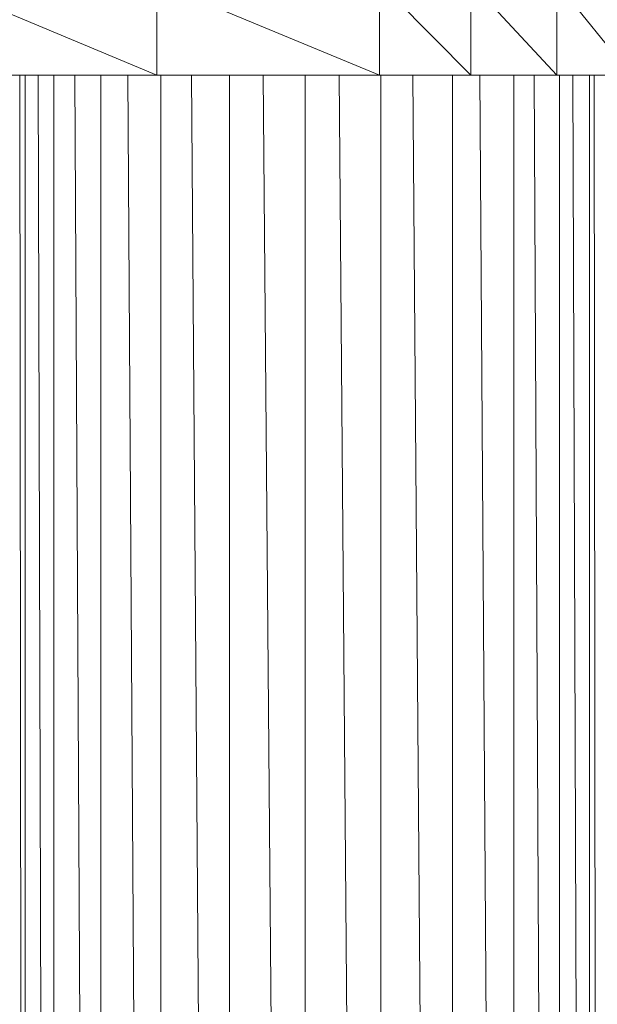
# Model space of a CAD drawing. Units: inches. Extents: x 0 to 6720, y 0 to 4752.
# Drawn here: x 1831 to 1868, y 2351 to 2415 of the extents above; entities that cross this region are included whole.
import ezdxf

# ---------------------------------------------------------------- set-up
doc = ezdxf.new("R2010")
doc.units = ezdxf.units.IN
doc.header["$MEASUREMENT"] = 0

# ---------------------------------------------------------------- blocks, each defined once
blk = doc.blocks.new('42_DWG-536162-Level 1')
at = {"lineweight": 9}
for p, q in [((80672.3689, -1601.6031), (80673.8106, -1602.2037)), ((80673.8106, -1601.6031), (80675.2617, -1602.2037)), ((80673.8106, -1601.6031), (80673.8106, -1602.2037)), ((80675.2617, -1601.6031), (80675.2617, -1602.2037)), ((80675.2617, -1601.6031), (80675.857, -1602.2037)), ((80675.857, -1601.6031), (80676.4151, -1602.2037)), ((80675.857, -1601.6031), (80675.857, -1602.2037)), ((80676.4151, -1601.6031), (80676.8988, -1602.2037)), ((80676.4151, -1601.6031), (80676.4151, -1602.2037)), ((80673.8106, -1602.2037), (80672.3689, -1602.2037)), ((80672.9188, -1602.2037), (80672.9259, -1608.7085)), ((80672.9549, -1602.2037), (80672.9549, -1608.7085)), ((80673.0378, -1602.2037), (80673.058, -1608.7085)), ((80673.1409, -1602.2037), (80673.1409, -1608.7085)), ((80673.2778, -1602.2037), (80673.311, -1608.7085)), ((80673.4479, -1602.2037), (80673.4479, -1608.7085)), ((80673.6221, -1602.2037), (80673.6644, -1608.7085)), ((80675.2617, -1602.2037), (80673.8106, -1602.2037)), ((80673.8385, -1602.2037), (80673.8385, -1608.7085)), ((80674.0376, -1602.2037), (80674.086, -1608.7085)), ((80674.285, -1602.2037), (80674.285, -1608.7085)), ((80674.5048, -1602.2037), (80674.5582, -1608.7085)), ((80674.778, -1602.2037), (80674.778, -1608.7085)), ((80674.9978, -1602.2037), (80675.0512, -1608.7085)), ((80675.2617, -1602.2037), (80675.857, -1602.2037)), ((80675.271, -1602.2037), (80675.271, -1608.7085)), ((80675.4784, -1602.2037), (80675.5288, -1608.7085)), ((80675.7361, -1602.2037), (80675.7361, -1608.7085)), ((80676.4151, -1602.2037), (80675.857, -1602.2037)), ((80675.9144, -1602.2037), (80675.9578, -1608.7085)), ((80676.1361, -1602.2037), (80676.1361, -1608.7085)), ((80676.2688, -1602.2037), (80676.301, -1608.7085)), ((80676.8988, -1602.2037), (80676.4151, -1602.2037)), ((80676.4337, -1602.2037), (80676.4337, -1608.7085)), ((80676.5208, -1602.2037), (80676.542, -1608.7085)), ((80676.6291, -1602.2037), (80676.6291, -1608.7085)), ((80676.6581, -1602.2037), (80676.6652, -1608.7085))]:
    blk.add_line(p, q, dxfattribs=at)

msp = doc.modelspace()

# ---------------------------------------------------------------- block references
at = {"lineweight": 9, "xscale": 10, "yscale": 10, "zscale": 10}
msp.add_blockref('42_DWG-536162-Level 1', (-804898.457, 18433.347), dxfattribs=at)

doc.saveas('drawing.dxf')
